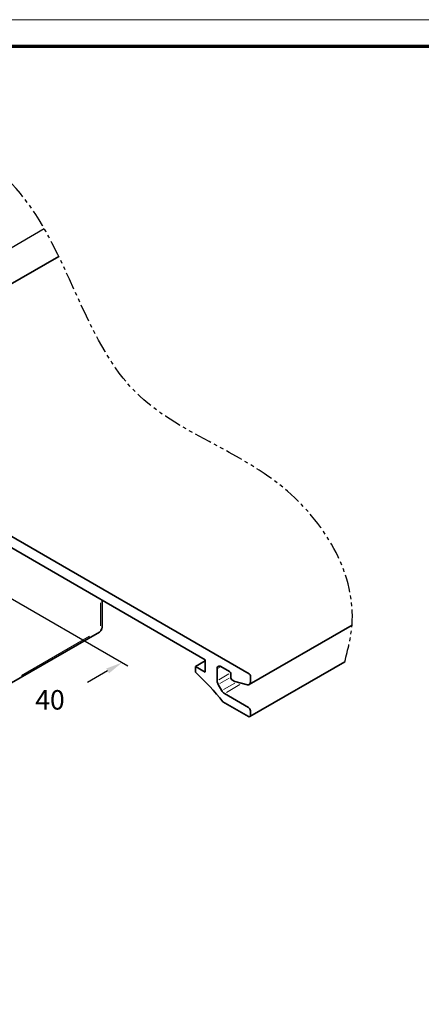
# Model space of a CAD drawing. Units: millimetres. Extents: x 0 to 1189, y -7524 to 0.
# Drawn here: x 474 to 547, y -177 to 0 of the extents above; entities that cross this region are included whole.
import ezdxf

# ---------------------------------------------------------------- set-up
doc = ezdxf.new("R2010")
doc.units = ezdxf.units.MM
doc.linetypes.add('BLOCK Flex Green 100mm Ecke Wandbefestigung$0$PHANTOM', pattern=[63.5, 31.75, -6.35, 6.35, -6.35, 6.35, -6.35])
for name, color, linetype in [('01_ZRahmen', 7, 'Continuous'), ('BLOCK Flex Green 100mm Ecke Wandbefestigung$0$BLOCK Flex Green 100mm Ecke Wandbefestigung', 7, 'Continuous'), ('Mass', 7, 'Continuous')]:
    doc.layers.add(name, color=color, linetype=linetype)
doc.styles.add('BLOCK Flex Green 100mm Ecke Wandbefestigung$0$Standard', font='txt')

# ---------------------------------------------------------------- blocks, each defined once
blk = doc.blocks.new('DIN A0_ZRahmen')
at = {"layer": '01_ZRahmen', "color": 1, "lineweight": 20}
blk.add_lwpolyline([(1188.6, 0), (1188.6, 840.6), (0, 840.6), (0, 0)], close=True, dxfattribs=at)
at = {"layer": '01_ZRahmen', "lineweight": 70}
blk.add_lwpolyline([(1183.8, 4.8), (1183.8, 835.8), (19.8, 835.8), (19.8, 4.8)], close=True, dxfattribs=at)
blk = doc.blocks.new('BLOCK Flex Green 100mm Ecke Wandbefestigung$0$BLOCK Flex Green 100mm Ecke Wandbefestigung')
at = {"layer": 'BLOCK Flex Green 100mm Ecke Wandbefestigung$0$BLOCK Flex Green 100mm Ecke Wandbefestigung', "color": 3}
for p, q in [((34.39, -21.35), (117.74, 26.77)), ((76.01, -19.15), (132.8, -51.93)), ((129.15, -52.82), (125.54, -54.91))]:
    blk.add_line(p, q, dxfattribs=at)
at = {"layer": 'BLOCK Flex Green 100mm Ecke Wandbefestigung$0$BLOCK Flex Green 100mm Ecke Wandbefestigung', "color": 1, "linetype": 'Continuous', "lineweight": 35}
for p, q in [((120.35, 21.77), (71.39, -6.49)), ((154.64, -53.35), (73.9, -6.74)), ((104.44, -26.41), (146.72, -50.82)), ((154.65, -55.29), (173.18, -44.59)), ((146.72, -50.98), (144.96, -52.01)), ((146.72, -50.82), (146.72, -53.03)), ((154.75, -61.05), (171.87, -51.17)), ((144.96, -52.01), (144.96, -53.07)), ((146.72, -53.03), (144.96, -52.01)), ((148.85, -54.58), (148.85, -52.45)), ((149.55, -52.05), (151.11, -52.94)), ((151.32, -53.31), (151.32, -54.05)), ((151.53, -54.41), (152.03, -54.7)), ((152.03, -54.7), (154.33, -55.32)), ((154.86, -54.83), (154.86, -53.72)), ((149.69, -56.38), (149.05, -55.27)), ((149.91, -58.37), (154.5, -61.03)), ((154.5, -59.39), (150.19, -56.9)), ((154.86, -60.82), (154.86, -60.01))]:
    blk.add_line(p, q, dxfattribs=at)
at = {"layer": 'BLOCK Flex Green 100mm Ecke Wandbefestigung$0$BLOCK Flex Green 100mm Ecke Wandbefestigung', "color": 8, "linetype": 'Continuous', "lineweight": 18}
for p, q in [((127.87, -44.72), (127.87, -40.6)), ((113.6, -53.63), (125.88, -46.54))]:
    blk.add_line(p, q, dxfattribs=at)
at = {"layer": 'BLOCK Flex Green 100mm Ecke Wandbefestigung$0$BLOCK Flex Green 100mm Ecke Wandbefestigung', "color": 8, "linetype": 'Continuous', "lineweight": 35}
for p, q in [((128.16, -44.98), (128.16, -40.11)), ((111.4, -55.23), (127.66, -45.85))]:
    blk.add_line(p, q, dxfattribs=at)
at = {"layer": 'BLOCK Flex Green 100mm Ecke Wandbefestigung$0$BLOCK Flex Green 100mm Ecke Wandbefestigung', "color": 1, "linetype": 'Continuous', "lineweight": 18}
for p, q in [((149.47, -52.1), (148.93, -52.4)), ((150.99, -53.34), (149.15, -54.4)), ((151.04, -54.13), (149.33, -55.11)), ((152.08, -55), (150.02, -56.18)), ((152.99, -55.29), (150.58, -56.68))]:
    blk.add_line(p, q, dxfattribs=at)
at = {"layer": 'BLOCK Flex Green 100mm Ecke Wandbefestigung$0$BLOCK Flex Green 100mm Ecke Wandbefestigung', "color": 8, "linetype": 'Continuous', "lineweight": 18, "flags": 128}
for points in [[(127.86, -45.45), (127.86, -45.54), (127.82, -45.67)], [(127.92, -45.35), (127.99, -45.3), (128.09, -45.2)]]:
    blk.add_lwpolyline(points, dxfattribs=at)
at = {"layer": 'BLOCK Flex Green 100mm Ecke Wandbefestigung$0$BLOCK Flex Green 100mm Ecke Wandbefestigung', "color": 1, "linetype": 'Continuous', "lineweight": 35, "flags": 128}
blk.add_lwpolyline([(154.33, -55.32), (154.44, -55.33), (154.54, -55.33), (154.63, -55.3), (154.71, -55.24), (154.77, -55.17), (154.82, -55.07), (154.85, -54.96), (154.86, -54.83)], dxfattribs=at)
at = {"layer": 'BLOCK Flex Green 100mm Ecke Wandbefestigung$0$BLOCK Flex Green 100mm Ecke Wandbefestigung', "color": 8, "linetype": 'Continuous', "lineweight": 35}
blk.add_arc((127.16, -44.98), 1, 299.9973, 0, dxfattribs=at)
at = {"layer": 'BLOCK Flex Green 100mm Ecke Wandbefestigung$0$BLOCK Flex Green 100mm Ecke Wandbefestigung', "color": 1, "linetype": 'Continuous', "lineweight": 35}
for centre, radius, start, end in [((110.91, -89.78), 50.07, 38.8486, 47.1598), ((149.28, -52.38), 0.437, 50.788, 189.2109), ((150.86, -53.33), 0.461, 2.5884, 57.4116), ((150.29, -54.53), 1.44, 181.9605, 211.1429), ((151.78, -54.02), 0.461, 182.6173, 237.3827), ((154.4, -53.74), 0.461, 2.6048, 57.382), ((150.95, -55.68), 1.44, 208.8493, 238.0484), ((154.09, -60.04), 0.768, 2.6016, 57.3984), ((154.64, -60.86), 0.218, 230.7803, 9.2305)]:
    blk.add_arc(centre, radius, start, end, dxfattribs=at)
at = {"layer": 'BLOCK Flex Green 100mm Ecke Wandbefestigung$0$BLOCK Flex Green 100mm Ecke Wandbefestigung', "color": 8, "linetype": 'BLOCK Flex Green 100mm Ecke Wandbefestigung$0$PHANTOM', "ltscale": 0.1}
blk.add_open_spline([(171.87, -51.17), (172.43, -48.98), (175.22, -38.08), (162.21, -15.46), (128.45, -6.59), (115.66, 50.78), (70.02, 52.43), (39.03, 53.56)], degree=3, knots=[0, 0, 0, 0, 6.702161, 33.453893, 66.074214, 103.915236, 183.930453, 183.930453, 183.930453, 183.930453], dxfattribs=at)
at = {"layer": 'BLOCK Flex Green 100mm Ecke Wandbefestigung$0$BLOCK Flex Green 100mm Ecke Wandbefestigung', "color": 3}
blk.add_solid([(128.9, -52.39), (129.4, -53.25), (131.75, -51.32)], dxfattribs=at)
at = {"layer": 'BLOCK Flex Green 100mm Ecke Wandbefestigung$0$BLOCK Flex Green 100mm Ecke Wandbefestigung', "color": 3, "insert": (118.76, -58.48), "char_height": 3.5, "attachment_point": 5, "style": 'BLOCK Flex Green 100mm Ecke Wandbefestigung$0$Standard'}
blk.add_mtext('40', dxfattribs=at)
blk = doc.blocks.new('BLOCK Flex Green 100mm Ecke Wandbefestigung')
at = {"layer": 'BLOCK Flex Green 100mm Ecke Wandbefestigung$0$BLOCK Flex Green 100mm Ecke Wandbefestigung'}
blk.add_blockref('BLOCK Flex Green 100mm Ecke Wandbefestigung$0$BLOCK Flex Green 100mm Ecke Wandbefestigung', (0, 0), dxfattribs=at)

msp = doc.modelspace()

# ---------------------------------------------------------------- block references
at = {"layer": '01_ZRahmen'}
msp.add_blockref('DIN A0_ZRahmen', (0, -840.59999), dxfattribs=at)
at = {"layer": 'Mass'}
msp.add_blockref('BLOCK Flex Green 100mm Ecke Wandbefestigung', (361.17638398, -64.36462694), dxfattribs=at)

doc.saveas('drawing.dxf')
